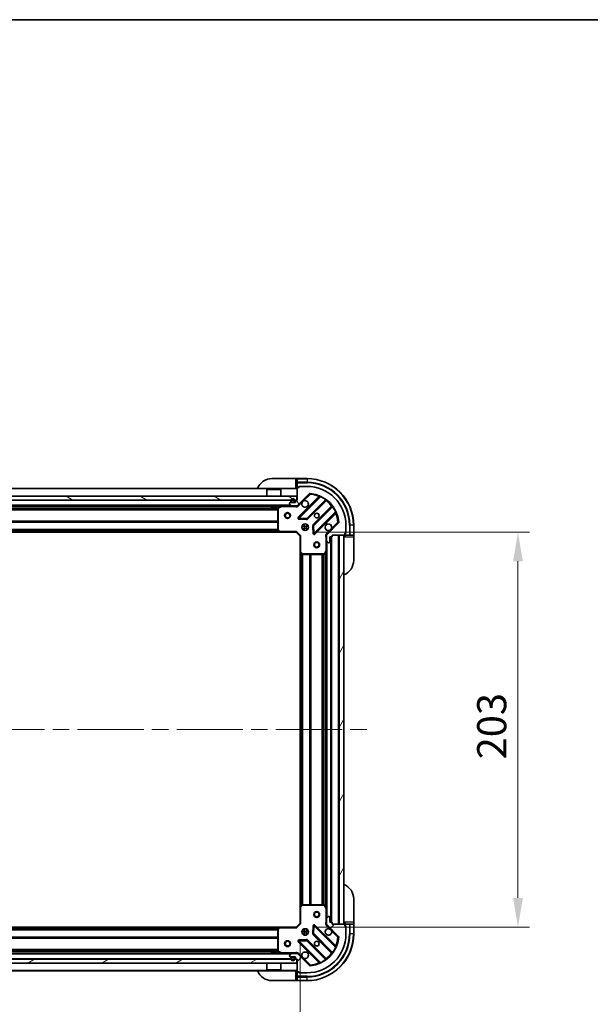
# Model space of a CAD drawing. Units: millimetres. Extents: x 0 to 10812, y 0 to 1686.
# Drawn here: x 2676 to 2969, y 1180 to 1686 of the extents above; entities that cross this region are included whole.
import ezdxf

# ---------------------------------------------------------------- set-up
doc = ezdxf.new("R2010")
doc.units = ezdxf.units.MM
doc.header["$LTSCALE"] = 6
doc.linetypes.add('CHAIN', pattern=[0.3543, 0.2362, -0.0295, 0.0591, -0.0295])
doc.layers.get('Defpoints').update_dxf_attribs({"lineweight": 25})
for name, color, linetype, lineweight in [('Border (ISO)', 7, 'Continuous', 35), ('Dimension (ISO)', 7, 'Continuous', 18), ('Visible (ISO)', 7, 'Continuous', 35), ('Visible Narrow (ISO)', 7, 'Continuous', 25)]:
    doc.layers.add(name, color=color, linetype=linetype, lineweight=lineweight)
doc.layers.add('Centerline (ISO)', color=7, linetype='Continuous', lineweight=18, true_color=0x80ffff)
doc.layers.add('Hatch (ISO)', color=1, linetype='Continuous', lineweight=18, true_color=0xff0000)
doc.styles.add('Note Text (TK)', font='MS PGothic.ttf')
doc.dimstyles.new('Default - Method 1b (TK)', dxfattribs={"dimscale": 6, "dimtxt": 2.5, "dimasz": 2.5, "dimexe": 1, "dimexo": 1.5, "dimgap": 1, "dimtad": 1, "dimrnd": 1e-08, "dimdsep": 46, "dimtxsty": 'Note Text (TK)', "dimcen": 0.09, "dimdle": 5, "dimclrd": 100, "dimclre": 100, "dimclrt": 7, "dimadec": 1, "dimazin": 1, "dimtfac": 1, "dimtmove": 0, "dimatfit": 3, "dimfxl": 1, "dimtolj": 1, "dimlwd": -1, "dimlwe": -1, "dimarcsym": 0})

# ---------------------------------------------------------------- blocks, each defined once
blk = doc.blocks.new('図面枠 tk図枠')
at = {"layer": 'Border (ISO)'}
blk.add_line((14.5, 289), (405.5, 289), dxfattribs=at)
blk = doc.blocks.new('*D31')
at = {"layer": 'Defpoints', "color": 0, "transparency": 16777216}
for p in [(2437.1, 1221.65), (2820.1, 1221.65), (2820.1, 1107.65)]:
    blk.add_point(p, dxfattribs=at)
at = {"layer": 'Dimension (ISO)', "color": 100, "transparency": 16777216}
for p, q in [((2437.1, 1212.65), (2437.1, 1101.65)), ((2820.1, 1212.65), (2820.1, 1101.65)), ((2452.1, 1107.65), (2805.1, 1107.65))]:
    blk.add_line(p, q, dxfattribs=at)
for points in [[(2452.1, 1110.15), (2452.1, 1105.15), (2437.1, 1107.65)], [(2805.1, 1110.15), (2805.1, 1105.15), (2820.1, 1107.65)]]:
    blk.add_solid(points, dxfattribs=at)
at = {"layer": 'Dimension (ISO)', "color": 7, "transparency": 16777216, "insert": (2613.34, 1121.15), "char_height": 15, "attachment_point": 4, "style": 'Note Text (TK)'}
blk.add_mtext('\\A1;383', dxfattribs=at)
blk = doc.blocks.new('*D32')
at = {"layer": 'Defpoints', "color": 0, "transparency": 16777216}
for p in [(2818.1, 1422.65), (2818.1, 1219.65), (2932.1, 1219.65)]:
    blk.add_point(p, dxfattribs=at)
at = {"layer": 'Dimension (ISO)', "color": 100, "transparency": 16777216}
for p, q in [((2827.1, 1422.65), (2938.1, 1422.65)), ((2932.1, 1407.65), (2932.1, 1234.65)), ((2827.1, 1219.65), (2938.1, 1219.65))]:
    blk.add_line(p, q, dxfattribs=at)
for points in [[(2929.6, 1407.65), (2934.6, 1407.65), (2932.1, 1422.65)], [(2929.6, 1234.65), (2934.6, 1234.65), (2932.1, 1219.65)]]:
    blk.add_solid(points, dxfattribs=at)
at = {"layer": 'Dimension (ISO)', "color": 7, "transparency": 16777216, "insert": (2918.6, 1305.89), "char_height": 15, "attachment_point": 4, "rotation": 90, "style": 'Note Text (TK)'}
blk.add_mtext('\\A1;203', dxfattribs=at)

msp = doc.modelspace()

# ---------------------------------------------------------------- hatches: boundary and pattern name
at = {"layer": 'Hatch (ISO)'}
h = msp.add_hatch(dxfattribs=at)
h.set_pattern_fill('ANSI31', color=256, scale=152.4, angle=75.000175, style=0)
h.set_pattern_definition([(120.0002, (2269, -48), (-16.49775, -9.52505), [])])
edge = h.paths.add_edge_path()
edge.add_line((2818.5974, 1439.1476), (2817.8974, 1439.1476))
edge.add_ellipse((2817.8974, 1438.8476), major_axis=(-0.3, 0), ratio=1, start_angle=270, end_angle=360)
edge.add_line((2817.5974, 1438.8476), (2817.5974, 1437.8476))
edge.add_line((2817.5974, 1437.8476), (2814.8974, 1437.8476))
edge.add_ellipse((2814.8974, 1437.5476), major_axis=(-0.3, 0), ratio=1, start_angle=270, end_angle=360)
edge.add_line((2814.5974, 1437.5476), (2814.5974, 1437.3547))
edge.add_ellipse((2815.0974, 1437.3547), major_axis=(0, -0.5), ratio=1, start_angle=270, end_angle=315)
edge.add_line((2814.7438, 1437.0012), (2815.4509, 1436.294))
edge.add_ellipse((2815.8045, 1436.6476), major_axis=(0.3536, -0.3536), ratio=1, start_angle=270, end_angle=315)
edge.add_line((2815.8045, 1436.1476), (2818.1832, 1436.1476))
edge.add_ellipse((2818.1832, 1437.1476), major_axis=(1, 0), ratio=1, start_angle=270, end_angle=315)
edge.add_line((2818.8903, 1436.4405), (2824.8683, 1442.4185))
edge.add_ellipse((2825.2218, 1442.0649), major_axis=(0.3536, 0.3536), ratio=1, start_angle=39.172893, end_angle=90, ccw=False)
edge.add_ellipse((2823.5974, 1426.1476), major_axis=(16.4147, -1.6752), ratio=1, start_angle=11.654213, end_angle=90, ccw=False)
edge.add_ellipse((2839.5147, 1427.772), major_axis=(0.0508, -0.4974), ratio=1, start_angle=39.172893, end_angle=90, ccw=False)
edge.add_line((2839.8683, 1427.4185), (2833.8903, 1421.4405))
edge.add_ellipse((2834.5974, 1420.7334), major_axis=(-0.7071, -0.7071), ratio=1, start_angle=270, end_angle=315)
edge.add_line((2833.5974, 1420.7334), (2833.5974, 1418.3547))
edge.add_ellipse((2834.0974, 1418.3547), major_axis=(0, -0.5), ratio=1, start_angle=270, end_angle=315)
edge.add_line((2833.7438, 1418.0012), (2834.4509, 1417.294))
edge.add_ellipse((2834.8045, 1417.6476), major_axis=(0.3536, -0.3536), ratio=1, start_angle=270, end_angle=315)
edge.add_line((2834.8045, 1417.1476), (2834.9974, 1417.1476))
edge.add_ellipse((2834.9974, 1417.4476), major_axis=(0.3, 0), ratio=1, start_angle=270, end_angle=360)
edge.add_line((2835.2974, 1417.4476), (2835.2974, 1420.1476))
edge.add_line((2835.2974, 1420.1476), (2836.2974, 1420.1476))
edge.add_ellipse((2836.2974, 1420.4476), major_axis=(0.3, 0), ratio=1, start_angle=270, end_angle=360)
edge.add_line((2836.5974, 1420.4476), (2836.5974, 1421.1476))
edge.add_line((2836.5974, 1421.1476), (2842.7974, 1421.1476))
edge.add_ellipse((2842.7974, 1421.4476), major_axis=(0.3, 0), ratio=1, start_angle=270, end_angle=360)
edge.add_line((2843.0974, 1421.4476), (2843.0974, 1422.1476))
edge.add_line((2843.0974, 1422.1476), (2843.2974, 1422.1476))
edge.add_ellipse((2843.2974, 1422.4476), major_axis=(0.3, 0), ratio=1, start_angle=270, end_angle=360)
edge.add_line((2843.5974, 1422.4476), (2843.5974, 1426.1476))
edge.add_ellipse((2823.5974, 1426.1476), major_axis=(0, 20), ratio=1, start_angle=270, end_angle=360)
edge.add_line((2823.5974, 1446.1476), (2819.8974, 1446.1476))
edge.add_ellipse((2819.8974, 1445.8476), major_axis=(-0.3, 0), ratio=1, start_angle=270, end_angle=360)
edge.add_line((2819.5974, 1445.8476), (2819.5974, 1445.6476))
edge.add_line((2819.5974, 1445.6476), (2818.8974, 1445.6476))
edge.add_ellipse((2818.8974, 1445.3476), major_axis=(-0.3, 0), ratio=1, start_angle=270, end_angle=360)
edge.add_line((2818.5974, 1445.3476), (2818.5974, 1439.1476))
h = msp.add_hatch(dxfattribs=at)
h.set_pattern_fill('ANSI31', color=256, scale=152.4, angle=105.000246, style=0)
h.set_pattern_definition([(150.0002, (2269, -48), (-9.52493, -16.49782), [])])
h.paths.add_polyline_path([(2818.3474, 1439.1476), (2818.3474, 1441.1476), (2438.8474, 1441.1476), (2438.8474, 1439.1476)])
h = msp.add_hatch(dxfattribs=at)
h.set_pattern_fill('ANSI31', color=256, scale=152.4, angle=14.999978, style=0)
h.set_pattern_definition([(60, (2269, -48), (-16.49778, 9.525), [])])
h.paths.add_polyline_path([(2842.5974, 1221.1476), (2842.5974, 1421.1476), (2840.0974, 1421.1476), (2840.0974, 1221.1476)])
h = msp.add_hatch(dxfattribs=at)
h.set_pattern_fill('ANSI31', color=256, scale=152.4, style=0)
h.set_pattern_definition([(45, (2269, -48), (-13.47038, 13.47038), [])])
edge = h.paths.add_edge_path()
edge.add_line((2836.5974, 1221.1476), (2836.5974, 1221.8476))
edge.add_ellipse((2836.2974, 1221.8476), major_axis=(0, 0.3), ratio=1, start_angle=270, end_angle=360)
edge.add_line((2836.2974, 1222.1476), (2835.2974, 1222.1476))
edge.add_line((2835.2974, 1222.1476), (2835.2974, 1224.8476))
edge.add_ellipse((2834.9974, 1224.8476), major_axis=(0, 0.3), ratio=1, start_angle=270, end_angle=360)
edge.add_line((2834.9974, 1225.1476), (2834.8045, 1225.1476))
edge.add_ellipse((2834.8045, 1224.6476), major_axis=(-0.5, 0), ratio=1, start_angle=270, end_angle=315)
edge.add_line((2834.4509, 1225.0012), (2833.7438, 1224.294))
edge.add_ellipse((2834.0974, 1223.9405), major_axis=(-0.3536, -0.3536), ratio=1, start_angle=270, end_angle=315)
edge.add_line((2833.5974, 1223.9405), (2833.5974, 1221.5618))
edge.add_ellipse((2834.5974, 1221.5618), major_axis=(0, -1), ratio=1, start_angle=270, end_angle=315)
edge.add_line((2833.8903, 1220.8547), (2839.8683, 1214.8767))
edge.add_ellipse((2839.5147, 1214.5232), major_axis=(0.3536, -0.3536), ratio=1, start_angle=39.172893, end_angle=90, ccw=False)
edge.add_ellipse((2823.5974, 1216.1476), major_axis=(-1.6752, -16.4147), ratio=1, start_angle=11.654213, end_angle=90, ccw=False)
edge.add_ellipse((2825.2218, 1200.2303), major_axis=(-0.4974, -0.0508), ratio=1, start_angle=39.172893, end_angle=90, ccw=False)
edge.add_line((2824.8683, 1199.8767), (2818.8903, 1205.8547))
edge.add_ellipse((2818.1832, 1205.1476), major_axis=(-0.7071, 0.7071), ratio=1, start_angle=270, end_angle=315)
edge.add_line((2818.1832, 1206.1476), (2815.8045, 1206.1476))
edge.add_ellipse((2815.8045, 1205.6476), major_axis=(-0.5, 0), ratio=1, start_angle=270, end_angle=315)
edge.add_line((2815.4509, 1206.0012), (2814.7438, 1205.294))
edge.add_ellipse((2815.0974, 1204.9405), major_axis=(-0.3536, -0.3536), ratio=1, start_angle=270, end_angle=315)
edge.add_line((2814.5974, 1204.9405), (2814.5974, 1204.7476))
edge.add_ellipse((2814.8974, 1204.7476), major_axis=(0, -0.3), ratio=1, start_angle=270, end_angle=360)
edge.add_line((2814.8974, 1204.4476), (2817.5974, 1204.4476))
edge.add_line((2817.5974, 1204.4476), (2817.5974, 1203.4476))
edge.add_ellipse((2817.8974, 1203.4476), major_axis=(0, -0.3), ratio=1, start_angle=270, end_angle=360)
edge.add_line((2817.8974, 1203.1476), (2818.5974, 1203.1476))
edge.add_line((2818.5974, 1203.1476), (2818.5974, 1196.9476))
edge.add_ellipse((2818.8974, 1196.9476), major_axis=(0, -0.3), ratio=1, start_angle=270, end_angle=360)
edge.add_line((2818.8974, 1196.6476), (2819.5974, 1196.6476))
edge.add_line((2819.5974, 1196.6476), (2819.5974, 1196.4476))
edge.add_ellipse((2819.8974, 1196.4476), major_axis=(0, -0.3), ratio=1, start_angle=270, end_angle=360)
edge.add_line((2819.8974, 1196.1476), (2823.5974, 1196.1476))
edge.add_ellipse((2823.5974, 1216.1476), major_axis=(20, 0), ratio=1, start_angle=270, end_angle=360)
edge.add_line((2843.5974, 1216.1476), (2843.5974, 1219.8476))
edge.add_ellipse((2843.2974, 1219.8476), major_axis=(0, 0.3), ratio=1, start_angle=270, end_angle=360)
edge.add_line((2843.2974, 1220.1476), (2843.0974, 1220.1476))
edge.add_line((2843.0974, 1220.1476), (2843.0974, 1220.8476))
edge.add_ellipse((2842.7974, 1220.8476), major_axis=(0, 0.3), ratio=1, start_angle=270, end_angle=360)
edge.add_line((2842.7974, 1221.1476), (2836.5974, 1221.1476))
h = msp.add_hatch(dxfattribs=at)
h.set_pattern_fill('ANSI31', color=256, scale=152.4, angle=-14.999978, style=0)
h.set_pattern_definition([(30, (2269, -48), (-9.525, 16.49778), [])])
h.paths.add_polyline_path([(2818.3474, 1201.1476), (2818.3474, 1203.1476), (2438.8474, 1203.1476), (2438.8474, 1201.1476)])

# ---------------------------------------------------------------- linework, layer by layer
at = {"layer": 'Centerline (ISO)', "linetype": 'CHAIN', "ltscale": 23.990969}
msp.add_line((2399.5974, 1321.1476), (2857.5974, 1321.1476), dxfattribs=at)
at = {"layer": 'Visible (ISO)'}
for p, q in [((2805.5974, 1450.1476), (2817.5974, 1450.1476)), ((2818.5974, 1450.1476), (2817.5974, 1450.1476)), ((2823.5974, 1450.1476), (2818.5974, 1450.1476)), ((2818.5974, 1450.0012), (2818.5974, 1450.1476)), ((2818.5974, 1450.0012), (2818.5974, 1448.294)), ((2818.5974, 1447.9405), (2818.5974, 1448.294)), ((2818.5974, 1447.9405), (2818.5974, 1445.6476)), ((2818.5974, 1445.1476), (2438.5974, 1445.1476)), ((2803.0974, 1444.6476), (2802.9974, 1444.5476)), ((2810.1974, 1444.5476), (2802.9974, 1444.5476)), ((2802.9974, 1441.1476), (2802.9974, 1444.5476)), ((2803.0974, 1444.6476), (2810.0974, 1444.6476)), ((2810.0974, 1444.6476), (2810.1974, 1444.5476)), ((2810.1974, 1441.1476), (2810.1974, 1444.5476)), ((2817.5974, 1445.6476), (2818.5974, 1445.6476)), ((2818.5974, 1445.6476), (2818.8974, 1445.6476)), ((2818.5974, 1445.3476), (2818.5974, 1439.1476)), ((2818.8903, 1436.4405), (2824.8683, 1442.4185)), ((2819.5974, 1445.6476), (2818.8974, 1445.6476)), ((2819.3974, 1445.6476), (2819.3974, 1446.1476)), ((2819.3974, 1446.1476), (2819.8974, 1446.1476)), ((2819.5974, 1445.8476), (2819.5974, 1445.6476)), ((2823.5974, 1446.1476), (2819.8974, 1446.1476)), ((2818.3474, 1441.1476), (2438.8474, 1441.1476)), ((2438.8474, 1439.1476), (2818.3474, 1439.1476)), ((2814.5974, 1437.5476), (2814.5974, 1437.3547)), ((2817.5974, 1437.8476), (2814.8974, 1437.8476)), ((2815.2474, 1438.8476), (2815.2474, 1438.3476)), ((2815.4474, 1438.8476), (2815.4474, 1438.3476)), ((2815.4474, 1438.3476), (2815.4474, 1438.8476)), ((2815.7474, 1438.0476), (2816.7474, 1438.0476)), ((2816.7474, 1438.0476), (2815.7474, 1438.0476)), ((2815.7474, 1437.8476), (2816.7474, 1437.8476)), ((2817.0474, 1438.3476), (2817.0474, 1438.8476)), ((2817.0474, 1438.8476), (2817.0474, 1438.3476)), ((2817.2474, 1438.3476), (2817.2474, 1438.8476)), ((2817.5974, 1438.8476), (2817.5974, 1437.8476)), ((2818.5974, 1439.1476), (2817.8974, 1439.1476)), ((2818.3474, 1439.1476), (2818.3474, 1441.1476)), ((2830.1099, 1440.8601), (2819.2866, 1430.0368)), ((2823.6405, 1429.4409), (2833.3399, 1439.1404)), ((2815.8045, 1436.1476), (2441.3903, 1436.1476)), ((2805.3474, 1436.1476), (2805.3474, 1435.5476)), ((2805.3474, 1435.5476), (2807.8474, 1435.5476)), ((2807.8474, 1436.1476), (2807.8474, 1435.5476)), ((2808.5974, 1434.9622), (2808.5974, 1423.7658)), ((2810.534, 1436.1159), (2808.7632, 1435.2305)), ((2814.7438, 1437.0012), (2815.4509, 1436.294)), ((2815.8045, 1436.1476), (2818.1832, 1436.1476)), ((2818.5974, 1436.1476), (2818.1832, 1436.1476)), ((2818.5974, 1436.1476), (2818.5974, 1436.2374)), ((2818.5974, 1436.1471), (2818.5974, 1435.7973)), ((2836.5902, 1435.8901), (2826.8907, 1426.1907)), ((2827.4866, 1421.8368), (2838.3099, 1432.6601)), ((2819.4856, 1429.5249), (2823.4153, 1429.3534)), ((2839.8683, 1427.4185), (2833.8903, 1421.4405)), ((2809.6608, 1422.6476), (2447.534, 1422.6476)), ((2808.678, 1423.5612), (2809.4414, 1422.7429)), ((2809.6608, 1422.6476), (2818.0974, 1422.6476)), ((2818.0974, 1422.6476), (2818.2217, 1422.9476)), ((2818.0974, 1422.6476), (2820.0974, 1420.6476)), ((2821.2226, 1426.1476), (2821.5974, 1426.1476)), ((2821.2226, 1424.1476), (2821.5974, 1424.1476)), ((2821.5974, 1426.5224), (2821.5974, 1426.1476)), ((2821.5974, 1424.1476), (2821.5974, 1423.7728)), ((2823.5974, 1426.5224), (2823.5974, 1426.1476)), ((2823.5974, 1426.1476), (2823.9722, 1426.1476)), ((2823.5974, 1424.1476), (2823.9722, 1424.1476)), ((2823.5974, 1424.1476), (2823.5974, 1423.7728)), ((2826.8031, 1425.9655), (2826.9747, 1422.0358)), ((2843.0974, 1421.4476), (2843.0974, 1422.1476)), ((2843.0974, 1422.1476), (2843.2974, 1422.1476)), ((2843.5974, 1421.9476), (2843.0974, 1421.9476)), ((2843.5974, 1422.4476), (2843.5974, 1426.1476)), ((2843.5974, 1422.4476), (2843.5974, 1421.9476)), ((2847.5974, 1421.1476), (2847.5974, 1426.1476)), ((2820.3974, 1420.7719), (2820.0974, 1420.6476)), ((2820.0974, 1420.6476), (2820.0974, 1412.211)), ((2833.6872, 1421.1476), (2833.2471, 1421.1476)), ((2833.5974, 1420.7334), (2833.5974, 1421.1476)), ((2833.5974, 1420.7334), (2833.5974, 1418.3547)), ((2833.5974, 1413.2184), (2833.5974, 1418.3547)), ((2833.7438, 1418.0012), (2834.4509, 1417.294)), ((2834.8045, 1417.1476), (2834.9974, 1417.1476)), ((2835.2974, 1417.4476), (2835.2974, 1420.1476)), ((2835.2974, 1420.1476), (2836.2974, 1420.1476)), ((2836.0974, 1222.1476), (2836.0974, 1420.1476)), ((2836.5974, 1420.4476), (2836.5974, 1421.1476)), ((2836.5974, 1421.1476), (2842.7974, 1421.1476)), ((2842.5974, 1421.1476), (2840.0974, 1421.1476)), ((2840.0974, 1421.1476), (2840.0974, 1221.1476)), ((2842.5974, 1221.1476), (2842.5974, 1421.1476)), ((2843.0974, 1421.4476), (2843.0974, 1421.1476)), ((2843.0974, 1421.1476), (2845.3903, 1421.1476)), ((2843.0974, 1421.1476), (2843.0974, 1420.1476)), ((2845.7438, 1421.1476), (2845.3903, 1421.1476)), ((2845.7438, 1421.1476), (2847.4509, 1421.1476)), ((2847.5974, 1421.1476), (2847.4509, 1421.1476)), ((2847.5974, 1420.1476), (2847.5974, 1421.1476)), ((2847.5974, 1420.1476), (2847.5974, 1408.1476)), ((2820.0974, 1230.0842), (2820.0974, 1412.211)), ((2820.1927, 1411.9916), (2821.011, 1411.2282)), ((2832.6803, 1411.3134), (2833.5657, 1413.0843)), ((2833.5974, 1229.0768), (2833.5974, 1413.2184)), ((2821.2156, 1411.1476), (2832.412, 1411.1476)), ((2820.0974, 1230.0842), (2820.0974, 1221.6476)), ((2821.011, 1231.067), (2820.1927, 1230.3036)), ((2832.412, 1231.1476), (2821.2156, 1231.1476)), ((2833.5657, 1229.2109), (2832.6803, 1230.9818)), ((2847.5974, 1234.1476), (2847.5974, 1222.1476)), ((2833.5974, 1223.9405), (2833.5974, 1229.0768)), ((2834.4509, 1225.0012), (2833.7438, 1224.294)), ((2834.9974, 1225.1476), (2834.8045, 1225.1476)), ((2835.2974, 1222.1476), (2835.2974, 1224.8476)), ((2447.534, 1219.6476), (2809.6608, 1219.6476)), ((2809.4414, 1219.5523), (2808.678, 1218.734)), ((2818.0974, 1219.6476), (2809.6608, 1219.6476)), ((2820.0974, 1221.6476), (2818.0974, 1219.6476)), ((2818.2217, 1219.3476), (2818.0974, 1219.6476)), ((2820.0974, 1221.6476), (2820.3974, 1221.5233)), ((2826.9747, 1220.2594), (2826.8031, 1216.3297)), ((2838.3099, 1209.6351), (2827.4866, 1220.4584)), ((2833.6872, 1221.1476), (2833.2471, 1221.1476)), ((2833.5974, 1223.9405), (2833.5974, 1221.5618)), ((2833.5974, 1221.1476), (2833.5974, 1221.5618)), ((2833.8903, 1220.8547), (2839.8683, 1214.8767)), ((2836.2974, 1222.1476), (2835.2974, 1222.1476)), ((2836.5974, 1221.1476), (2836.5974, 1221.8476)), ((2842.7974, 1221.1476), (2836.5974, 1221.1476)), ((2840.0974, 1221.1476), (2842.5974, 1221.1476)), ((2843.0974, 1222.1476), (2843.0974, 1221.1476)), ((2845.3903, 1221.1476), (2843.0974, 1221.1476)), ((2843.0974, 1221.1476), (2843.0974, 1220.8476)), ((2843.0974, 1220.1476), (2843.0974, 1220.8476)), ((2843.0974, 1220.3476), (2843.5974, 1220.3476)), ((2843.2974, 1220.1476), (2843.0974, 1220.1476)), ((2843.5974, 1220.3476), (2843.5974, 1219.8476)), ((2843.5974, 1216.1476), (2843.5974, 1219.8476)), ((2845.3903, 1221.1476), (2845.7438, 1221.1476)), ((2847.4509, 1221.1476), (2845.7438, 1221.1476)), ((2847.4509, 1221.1476), (2847.5974, 1221.1476)), ((2847.5974, 1221.1476), (2847.5974, 1222.1476)), ((2847.5974, 1216.1476), (2847.5974, 1221.1476)), ((2808.5974, 1218.5294), (2808.5974, 1207.333)), ((2821.2226, 1218.1476), (2821.5974, 1218.1476)), ((2821.2226, 1216.1476), (2821.5974, 1216.1476)), ((2821.5974, 1218.5224), (2821.5974, 1218.1476)), ((2821.5974, 1216.1476), (2821.5974, 1215.7728)), ((2823.5974, 1218.5224), (2823.5974, 1218.1476)), ((2823.5974, 1218.1476), (2823.9722, 1218.1476)), ((2823.5974, 1216.1476), (2823.9722, 1216.1476)), ((2823.5974, 1216.1476), (2823.5974, 1215.7728)), ((2826.8907, 1216.1045), (2836.5902, 1206.4051)), ((2819.2866, 1212.2584), (2830.1099, 1201.4351)), ((2823.4153, 1212.9418), (2819.4856, 1212.7703)), ((2833.3399, 1203.1548), (2823.6405, 1212.8543)), ((2441.3903, 1206.1476), (2815.8045, 1206.1476)), ((2807.8474, 1206.7476), (2805.3474, 1206.7476)), ((2805.3474, 1206.1476), (2805.3474, 1206.7476)), ((2807.8474, 1206.1476), (2807.8474, 1206.7476)), ((2808.7632, 1207.0647), (2810.534, 1206.1793)), ((2814.5974, 1204.9405), (2814.5974, 1204.7476)), ((2815.4509, 1206.0012), (2814.7438, 1205.294)), ((2814.8974, 1204.4476), (2817.5974, 1204.4476)), ((2816.7474, 1204.4476), (2815.7474, 1204.4476)), ((2818.1832, 1206.1476), (2815.8045, 1206.1476)), ((2817.5974, 1204.4476), (2817.5974, 1203.4476)), ((2818.1832, 1206.1476), (2818.5974, 1206.1476)), ((2818.5974, 1206.1481), (2818.5974, 1206.4979)), ((2818.5974, 1206.0578), (2818.5974, 1206.1476)), ((2824.8683, 1199.8767), (2818.8903, 1205.8547)), ((2818.3474, 1203.1476), (2438.8474, 1203.1476)), ((2438.8474, 1201.1476), (2818.3474, 1201.1476)), ((2802.9974, 1201.1476), (2802.9974, 1197.7476)), ((2810.1974, 1201.1476), (2810.1974, 1197.7476)), ((2815.2474, 1203.9476), (2815.2474, 1203.4476)), ((2815.4474, 1203.9476), (2815.4474, 1203.4476)), ((2815.4474, 1203.4476), (2815.4474, 1203.9476)), ((2816.7474, 1204.2476), (2815.7474, 1204.2476)), ((2815.7474, 1204.2476), (2816.7474, 1204.2476)), ((2817.0474, 1203.4476), (2817.0474, 1203.9476)), ((2817.0474, 1203.9476), (2817.0474, 1203.4476)), ((2817.2474, 1203.4476), (2817.2474, 1203.9476)), ((2817.8974, 1203.1476), (2818.5974, 1203.1476)), ((2818.3474, 1201.1476), (2818.3474, 1203.1476)), ((2818.5974, 1203.1476), (2818.5974, 1196.9476)), ((2438.5974, 1197.1476), (2818.5974, 1197.1476)), ((2802.9974, 1197.7476), (2810.1974, 1197.7476)), ((2803.0974, 1197.6476), (2802.9974, 1197.7476)), ((2810.0974, 1197.6476), (2803.0974, 1197.6476)), ((2810.0974, 1197.6476), (2810.1974, 1197.7476)), ((2818.5974, 1196.6476), (2817.5974, 1196.6476)), ((2818.5974, 1196.6476), (2818.5974, 1194.3547)), ((2818.8974, 1196.6476), (2818.5974, 1196.6476)), ((2818.5974, 1194.0012), (2818.5974, 1194.3547)), ((2818.8974, 1196.6476), (2819.5974, 1196.6476)), ((2819.3974, 1196.1476), (2819.3974, 1196.6476)), ((2819.8974, 1196.1476), (2819.3974, 1196.1476)), ((2819.5974, 1196.6476), (2819.5974, 1196.4476)), ((2819.8974, 1196.1476), (2823.5974, 1196.1476)), ((2817.5974, 1192.1476), (2805.5974, 1192.1476)), ((2817.5974, 1192.1476), (2818.5974, 1192.1476)), ((2818.5974, 1194.0012), (2818.5974, 1192.294)), ((2818.5974, 1192.1476), (2818.5974, 1192.294)), ((2818.5974, 1192.1476), (2823.5974, 1192.1476))]:
    msp.add_line(p, q, dxfattribs=at)
for centre, radius in [((2813.5974, 1431.1476), 1.5), ((2813.5974, 1431.1476), 1.1933), ((2828.5974, 1431.1476), 1.2295), ((2828.5974, 1431.1476), 1.1933), ((2822.5974, 1425.1476), 1.7), ((2828.5974, 1416.1476), 1.5), ((2828.5974, 1416.1476), 1.1933), ((2828.5974, 1226.1476), 1.5), ((2828.5974, 1226.1476), 1.1933), ((2822.5974, 1217.1476), 1.7), ((2813.5974, 1211.1476), 1.5), ((2813.5974, 1211.1476), 1.1933), ((2828.5974, 1211.1476), 1.2295), ((2828.5974, 1211.1476), 1.1933)]:
    msp.add_circle(centre, radius, dxfattribs=at)
for centre, radius, start, end in [((2805.5974, 1442.1476), 8, 90, 157.975687), ((2823.5974, 1426.1476), 24, 0, 90), ((2818.0974, 1445.6476), 0.5, 270, 0), ((2818.8974, 1445.3476), 0.3, 90, 180), ((2819.8974, 1445.8476), 0.3, 90, 180), ((2823.5974, 1426.1476), 20, 0, 90), ((2825.2218, 1442.0649), 0.5, 84.172893, 135), ((2823.5974, 1426.1476), 16.5, 5.827107, 84.172893), ((2814.8974, 1437.5476), 0.3, 90, 180), ((2815.0974, 1437.3547), 0.5, 180, 225), ((2816.2474, 1438.8476), 1, 0, 180), ((2815.7474, 1438.3476), 0.5, 180, 270), ((2816.2474, 1438.8476), 0.8, 0, 180), ((2816.2474, 1438.8476), 0.8, 0, 180), ((2815.7474, 1438.3476), 0.3, 180, 270), ((2815.7474, 1438.3476), 0.3, 180, 270), ((2816.7474, 1438.3476), 0.3, 270, 0), ((2816.7474, 1438.3476), 0.3, 270, 0), ((2816.7474, 1438.3476), 0.5, 270, 0), ((2817.8974, 1438.8476), 0.3, 90, 180), ((2822.5974, 1437.1476), 1.7, 152.499829, 117.500171), ((2829.8978, 1441.0722), 0.3, 315, 67.113142), ((2833.552, 1438.9282), 0.3, 52.0855, 135), ((2808.8974, 1434.9622), 0.3, 116.565051, 180), ((2810.6682, 1435.8476), 0.3, 90, 116.565051), ((2815.8045, 1436.6476), 0.5, 225, 270), ((2818.1832, 1437.1476), 1, 270, 315), ((2836.378, 1436.1023), 0.3, 315, 37.9145), ((2838.522, 1432.448), 0.3, 22.886858, 135), ((2819.4987, 1429.8246), 0.3, 135, 267.5), ((2823.4283, 1429.6531), 0.3, 267.5, 315), ((2839.5147, 1427.772), 0.5, 315, 5.827107), ((2808.8974, 1423.7658), 0.3, 180, 223.014857), ((2809.6608, 1422.9476), 0.3, 223.014857, 270), ((2827.1029, 1425.9786), 0.3, 135, 182.5), ((2827.2744, 1422.0489), 0.3, 182.5, 315), ((2834.5974, 1425.1476), 1.7, 332.499829, 297.500171), ((2843.2974, 1422.4476), 0.3, 270, 0), ((2834.5974, 1420.7334), 1, 135, 180), ((2834.0974, 1418.3547), 0.5, 180, 225), ((2834.8045, 1417.6476), 0.5, 225, 270), ((2834.9974, 1417.4476), 0.3, 270, 0), ((2836.2974, 1420.4476), 0.3, 270, 0), ((2843.0974, 1420.6476), 0.5, 90, 180), ((2842.7974, 1421.4476), 0.3, 270, 0), ((2820.3974, 1412.211), 0.3, 180, 226.985143), ((2833.2974, 1413.2184), 0.3, 333.434949, 0), ((2821.2156, 1411.4476), 0.3, 226.985143, 270), ((2832.412, 1411.4476), 0.3, 270, 333.434949), ((2839.5974, 1408.1476), 8, 292.024313, 0), ((2839.5974, 1234.1476), 8, 0, 67.975687), ((2820.3974, 1230.0842), 0.3, 133.014857, 180), ((2821.2156, 1230.8476), 0.3, 90, 133.014857), ((2832.412, 1230.8476), 0.3, 26.565051, 90), ((2833.2974, 1229.0768), 0.3, 0, 26.565051), ((2834.8045, 1224.6476), 0.5, 90, 135), ((2834.9974, 1224.8476), 0.3, 0, 90), ((2809.6608, 1219.3476), 0.3, 90, 136.985143), ((2827.2744, 1220.2463), 0.3, 45, 177.5), ((2834.0974, 1223.9405), 0.5, 135, 180), ((2834.5974, 1221.5618), 1, 180, 225), ((2836.2974, 1221.8476), 0.3, 0, 90), ((2843.0974, 1221.6476), 0.5, 180, 270), ((2842.7974, 1220.8476), 0.3, 0, 90), ((2843.2974, 1219.8476), 0.3, 0, 90), ((2808.8974, 1218.5294), 0.3, 136.985143, 180), ((2823.5974, 1216.1476), 20, 270, 0), ((2823.5974, 1216.1476), 24, 270, 0), ((2823.5974, 1216.1476), 16.5, 275.827107, 354.172893), ((2827.1029, 1216.3166), 0.3, 177.5, 225), ((2834.5974, 1217.1476), 1.7, 62.499829, 27.500171), ((2839.5147, 1214.5232), 0.5, 354.172893, 45), ((2819.4987, 1212.4706), 0.3, 92.5, 225), ((2823.4283, 1212.6421), 0.3, 45, 92.5), ((2838.522, 1209.8472), 0.3, 225, 337.113142), ((2808.8974, 1207.333), 0.3, 180, 243.434949), ((2810.6682, 1206.4476), 0.3, 243.434949, 270), ((2815.0974, 1204.9405), 0.5, 135, 180), ((2814.8974, 1204.7476), 0.3, 180, 270), ((2815.7474, 1203.9476), 0.5, 90, 180), ((2815.8045, 1205.6476), 0.5, 90, 135), ((2816.7474, 1203.9476), 0.5, 0, 90), ((2818.1832, 1205.1476), 1, 45, 90), ((2822.5974, 1205.1476), 1.7, 242.499829, 207.500171), ((2836.378, 1206.1929), 0.3, 322.0855, 45), ((2816.2474, 1203.4476), 1, 180, 0), ((2815.7474, 1203.9476), 0.3, 90, 180), ((2815.7474, 1203.9476), 0.3, 90, 180), ((2816.2474, 1203.4476), 0.8, 180, 0), ((2816.2474, 1203.4476), 0.8, 180, 0), ((2816.7474, 1203.9476), 0.3, 0, 90), ((2816.7474, 1203.9476), 0.3, 0, 90), ((2817.8974, 1203.4476), 0.3, 180, 270), ((2825.2218, 1200.2303), 0.5, 225, 275.827107), ((2829.8978, 1201.2229), 0.3, 292.886858, 45), ((2833.552, 1203.367), 0.3, 225, 307.9145), ((2805.5974, 1200.1476), 8, 202.024313, 270), ((2818.0974, 1196.6476), 0.5, 0, 90), ((2818.8974, 1196.9476), 0.3, 180, 270), ((2819.8974, 1196.4476), 0.3, 180, 270)]:
    msp.add_arc(centre, radius, start, end, dxfattribs=at)
for points in [[(2821.0895, 1437.9326), (2821.1705, 1438.0871), (2821.2765, 1438.2308), (2821.5142, 1438.4685), (2821.6579, 1438.5745), (2821.8124, 1438.6555)], [(2836.1053, 1424.3626), (2836.0243, 1424.2081), (2835.9183, 1424.0644), (2835.6806, 1423.8267), (2835.5369, 1423.7207), (2835.3824, 1423.6397)], [(2835.3824, 1218.6555), (2835.5369, 1218.5745), (2835.6806, 1218.4685), (2835.9183, 1218.2308), (2836.0243, 1218.0871), (2836.1053, 1217.9326)], [(2821.8124, 1203.6397), (2821.6579, 1203.7207), (2821.5142, 1203.8267), (2821.2765, 1204.0644), (2821.1705, 1204.2081), (2821.0895, 1204.3626)]]:
    msp.add_open_spline(points, degree=3, knots=[0.278912594, 0.278912594, 0.278912594, 0.278912594, 0.329334696, 0.329334696, 0.379756799, 0.379756799, 0.379756799, 0.379756799], dxfattribs=at)
at = {"layer": 'Visible Narrow (ISO)'}
for p, q in [((2817.5974, 1450.1476), (2817.5974, 1445.6476)), ((2818.5974, 1450.0012), (2823.5974, 1450.0012)), ((2823.5974, 1448.294), (2818.5974, 1448.294)), ((2818.5974, 1447.9405), (2823.5974, 1447.9405)), ((2823.5974, 1450.0012), (2823.5974, 1450.1476)), ((2823.5974, 1450.0012), (2823.5974, 1448.294)), ((2823.5974, 1448.294), (2823.5974, 1447.9405)), ((2818.5974, 1444.8476), (2438.5974, 1444.8476)), ((2819.3974, 1446.0012), (2819.6397, 1446.0012)), ((2824.8683, 1442.4185), (2825.2218, 1442.0649)), ((2825.2218, 1442.0649), (2825.2726, 1442.5623)), ((2815.2474, 1438.8476), (2441.9474, 1438.8476)), ((2817.5974, 1438.8476), (2817.2474, 1438.8476)), ((2829.745, 1440.9194), (2819.0744, 1430.2489)), ((2819.2438, 1436.0869), (2821.0895, 1437.9326)), ((2819.4987, 1429.8246), (2830.4847, 1440.8106)), ((2821.8124, 1438.6555), (2825.2218, 1442.0649)), ((2833.067, 1439.2917), (2823.4283, 1429.6531)), ((2823.8526, 1429.2288), (2833.4095, 1438.7857)), ((2829.9571, 1440.7073), (2829.745, 1440.9194)), ((2830.6122, 1441.0822), (2830.4847, 1440.8106)), ((2833.067, 1439.2917), (2833.2423, 1439.5351)), ((2833.1974, 1438.9979), (2833.4095, 1438.7857)), ((2815.2974, 1436.4476), (2441.8974, 1436.4476)), ((2808.6034, 1435.0219), (2448.5914, 1435.0219)), ((2808.5974, 1434.8097), (2448.5974, 1434.8097)), ((2808.5974, 1434.1855), (2448.5974, 1434.1855)), ((2808.5974, 1433.9733), (2448.5974, 1433.9733)), ((2805.3474, 1435.8476), (2629.8474, 1435.8476)), ((2809.9974, 1435.8476), (2807.8474, 1435.8476)), ((2808.8974, 1434.9622), (2808.5974, 1434.9622)), ((2808.7632, 1435.2305), (2808.8974, 1434.9622)), ((2808.8974, 1434.9622), (2810.6682, 1435.8476)), ((2808.8974, 1423.7658), (2808.8974, 1434.9622)), ((2810.6682, 1435.8476), (2810.534, 1436.1159)), ((2810.6682, 1436.1476), (2810.6682, 1435.8476)), ((2810.6682, 1435.8476), (2817.4348, 1435.8476)), ((2817.4348, 1436.1476), (2817.4348, 1435.8476)), ((2819.2438, 1436.0869), (2818.8903, 1436.4405)), ((2836.2355, 1435.9597), (2826.6786, 1426.4028)), ((2827.1029, 1425.9786), (2836.7415, 1435.6172)), ((2838.2604, 1433.0349), (2827.2744, 1422.0489)), ((2827.6987, 1421.6246), (2838.3692, 1432.2952)), ((2836.4476, 1435.7476), (2836.2355, 1435.9597)), ((2836.9849, 1435.7925), (2836.7415, 1435.6172)), ((2838.1571, 1432.5073), (2838.3692, 1432.2952)), ((2838.2604, 1433.0349), (2838.532, 1433.1625)), ((2808.5974, 1428.3219), (2448.5974, 1428.3219)), ((2808.5974, 1428.1097), (2448.5974, 1428.1097)), ((2808.5974, 1427.7855), (2448.5974, 1427.7855)), ((2808.5974, 1427.5733), (2448.5974, 1427.5733)), ((2819.0744, 1430.2489), (2819.2866, 1430.0368)), ((2819.2866, 1430.0368), (2819.4987, 1429.8246)), ((2819.4856, 1429.5249), (2819.4725, 1429.2252)), ((2819.4725, 1429.2252), (2823.4022, 1429.0536)), ((2819.4987, 1429.8246), (2819.4856, 1429.5249)), ((2823.4283, 1429.6531), (2819.4987, 1429.8246)), ((2823.4022, 1429.0536), (2823.4153, 1429.3534)), ((2823.4153, 1429.3534), (2823.4283, 1429.6531)), ((2823.4283, 1429.6531), (2823.6405, 1429.4409)), ((2823.6405, 1429.4409), (2823.8526, 1429.2288)), ((2839.5147, 1427.772), (2836.1053, 1424.3626)), ((2840.0121, 1427.8228), (2839.5147, 1427.772)), ((2839.5147, 1427.772), (2839.8683, 1427.4185)), ((2809.2505, 1422.9476), (2447.9443, 1422.9476)), ((2808.8999, 1423.3233), (2448.2949, 1423.3233)), ((2808.702, 1423.5355), (2448.4928, 1423.5355)), ((2808.5974, 1424.0719), (2448.5974, 1424.0719)), ((2808.5974, 1423.8597), (2448.5974, 1423.8597)), ((2808.5974, 1423.7658), (2808.8974, 1423.7658)), ((2808.8974, 1423.7658), (2808.678, 1423.5612)), ((2809.6608, 1422.9476), (2808.8974, 1423.7658)), ((2809.4414, 1422.7429), (2809.6608, 1422.9476)), ((2818.2217, 1422.9476), (2809.6608, 1422.9476)), ((2809.6608, 1422.9476), (2809.6608, 1422.6476)), ((2818.2217, 1422.9476), (2820.3974, 1420.7719)), ((2820.9726, 1425.6476), (2824.2222, 1425.6476)), ((2820.9726, 1424.6476), (2824.2222, 1424.6476)), ((2822.0974, 1426.7724), (2822.0974, 1423.5228)), ((2823.0974, 1426.7724), (2823.0974, 1423.5228)), ((2826.8031, 1425.9655), (2826.5034, 1425.9524)), ((2826.5034, 1425.9524), (2826.675, 1422.0227)), ((2826.675, 1422.0227), (2826.9747, 1422.0358)), ((2826.6786, 1426.4028), (2826.8907, 1426.1907)), ((2827.1029, 1425.9786), (2826.8031, 1425.9655)), ((2826.8907, 1426.1907), (2827.1029, 1425.9786)), ((2826.9747, 1422.0358), (2827.2744, 1422.0489)), ((2827.2744, 1422.0489), (2827.1029, 1425.9786)), ((2827.2744, 1422.0489), (2827.4866, 1421.8368)), ((2835.3824, 1423.6397), (2833.5367, 1421.794)), ((2843.4509, 1422.1899), (2843.4509, 1421.9476)), ((2845.7438, 1426.1476), (2845.3903, 1426.1476)), ((2845.3903, 1426.1476), (2845.3903, 1421.1476)), ((2847.4509, 1426.1476), (2845.7438, 1426.1476)), ((2845.7438, 1421.1476), (2845.7438, 1426.1476)), ((2847.4509, 1426.1476), (2847.5974, 1426.1476)), ((2847.4509, 1426.1476), (2847.4509, 1421.1476)), ((2820.3974, 1412.211), (2820.3974, 1420.7719)), ((2827.4866, 1421.8368), (2827.6987, 1421.6246)), ((2833.2974, 1419.9851), (2833.2974, 1413.2184)), ((2833.5974, 1419.9851), (2833.2974, 1419.9851)), ((2833.5367, 1421.794), (2833.8903, 1421.4405)), ((2833.8974, 1224.4476), (2833.8974, 1417.8476)), ((2835.7974, 1222.1476), (2835.7974, 1420.1476)), ((2836.3974, 1222.1304), (2836.3974, 1420.1648)), ((2839.7974, 1221.1476), (2839.7974, 1421.1476)), ((2843.0974, 1420.1476), (2847.5974, 1420.1476)), ((2820.0974, 1412.211), (2820.3974, 1412.211)), ((2820.3974, 1412.211), (2820.1927, 1411.9916)), ((2821.2156, 1411.4476), (2820.3974, 1412.211)), ((2833.2974, 1413.2184), (2832.412, 1411.4476)), ((2833.5657, 1413.0843), (2833.2974, 1413.2184)), ((2833.2974, 1413.2184), (2833.5974, 1413.2184)), ((2833.2974, 1229.7476), (2833.2974, 1412.5476)), ((2820.3974, 1230.4945), (2820.3974, 1411.8007)), ((2820.7731, 1230.8451), (2820.7731, 1411.4501)), ((2820.9853, 1231.043), (2820.9853, 1411.2522)), ((2821.011, 1411.2282), (2821.2156, 1411.4476)), ((2832.412, 1411.4476), (2821.2156, 1411.4476)), ((2821.2156, 1411.4476), (2821.2156, 1411.1476)), ((2821.3095, 1231.1476), (2821.3095, 1411.1476)), ((2821.5217, 1231.1476), (2821.5217, 1411.1476)), ((2825.0231, 1231.1476), (2825.0231, 1411.1476)), ((2825.2353, 1231.1476), (2825.2353, 1411.1476)), ((2825.5595, 1231.1476), (2825.5595, 1411.1476)), ((2825.7717, 1231.1476), (2825.7717, 1411.1476)), ((2831.4231, 1231.1476), (2831.4231, 1411.1476)), ((2831.6353, 1231.1476), (2831.6353, 1411.1476)), ((2832.2595, 1231.1476), (2832.2595, 1411.1476)), ((2832.412, 1411.4476), (2832.6803, 1411.3134)), ((2832.412, 1411.1476), (2832.412, 1411.4476)), ((2832.4717, 1231.1416), (2832.4717, 1411.1536)), ((2820.3974, 1230.0842), (2820.0974, 1230.0842)), ((2820.1927, 1230.3036), (2820.3974, 1230.0842)), ((2820.3974, 1230.0842), (2821.2156, 1230.8476)), ((2820.3974, 1221.5233), (2820.3974, 1230.0842)), ((2821.2156, 1230.8476), (2821.011, 1231.067)), ((2821.2156, 1231.1476), (2821.2156, 1230.8476)), ((2821.2156, 1230.8476), (2832.412, 1230.8476)), ((2832.412, 1230.8476), (2832.412, 1231.1476)), ((2832.6803, 1230.9818), (2832.412, 1230.8476)), ((2832.412, 1230.8476), (2833.2974, 1229.0768)), ((2833.2974, 1229.0768), (2833.5657, 1229.2109)), ((2833.2974, 1229.0768), (2833.2974, 1222.3101)), ((2833.5974, 1229.0768), (2833.2974, 1229.0768)), ((2809.6608, 1219.3476), (2809.4414, 1219.5523)), ((2809.6608, 1219.6476), (2809.6608, 1219.3476)), ((2820.3974, 1221.5233), (2818.2217, 1219.3476)), ((2826.675, 1220.2725), (2826.5034, 1216.3428)), ((2826.9747, 1220.2594), (2826.675, 1220.2725)), ((2827.2744, 1220.2463), (2826.9747, 1220.2594)), ((2827.1029, 1216.3166), (2827.2744, 1220.2463)), ((2827.4866, 1220.4584), (2827.2744, 1220.2463)), ((2827.2744, 1220.2463), (2838.2604, 1209.2603)), ((2827.6987, 1220.6706), (2827.4866, 1220.4584)), ((2838.3692, 1210), (2827.6987, 1220.6706)), ((2833.5974, 1222.3101), (2833.2974, 1222.3101)), ((2833.5367, 1220.5012), (2833.8903, 1220.8547)), ((2833.5367, 1220.5012), (2835.3824, 1218.6555)), ((2847.5974, 1222.1476), (2843.0974, 1222.1476)), ((2843.4509, 1220.3476), (2843.4509, 1220.1053)), ((2845.3903, 1221.1476), (2845.3903, 1216.1476)), ((2845.7438, 1216.1476), (2845.7438, 1221.1476)), ((2847.4509, 1221.1476), (2847.4509, 1216.1476)), ((2447.9443, 1219.3476), (2809.2505, 1219.3476)), ((2448.2949, 1218.9719), (2808.8999, 1218.9719)), ((2448.4928, 1218.7597), (2808.702, 1218.7597)), ((2448.5974, 1218.4355), (2808.5974, 1218.4355)), ((2448.5974, 1218.2233), (2808.5974, 1218.2233)), ((2448.5974, 1214.7219), (2808.5974, 1214.7219)), ((2448.5974, 1214.5097), (2808.5974, 1214.5097)), ((2808.8974, 1218.5294), (2808.5974, 1218.5294)), ((2808.678, 1218.734), (2808.8974, 1218.5294)), ((2808.8974, 1218.5294), (2809.6608, 1219.3476)), ((2808.8974, 1207.333), (2808.8974, 1218.5294)), ((2809.6608, 1219.3476), (2818.2217, 1219.3476)), ((2820.9726, 1217.6476), (2824.2222, 1217.6476)), ((2820.9726, 1216.6476), (2824.2222, 1216.6476)), ((2822.0974, 1218.7724), (2822.0974, 1215.5228)), ((2823.0974, 1218.7724), (2823.0974, 1215.5228)), ((2826.5034, 1216.3428), (2826.8031, 1216.3297)), ((2826.8907, 1216.1045), (2826.6786, 1215.8924)), ((2826.6786, 1215.8924), (2836.2355, 1206.3355)), ((2826.8031, 1216.3297), (2827.1029, 1216.3166)), ((2827.1029, 1216.3166), (2826.8907, 1216.1045)), ((2836.7415, 1206.678), (2827.1029, 1216.3166)), ((2836.1053, 1217.9326), (2839.5147, 1214.5232)), ((2839.8683, 1214.8767), (2839.5147, 1214.5232)), ((2839.5147, 1214.5232), (2840.0121, 1214.4724)), ((2845.7438, 1216.1476), (2845.3903, 1216.1476)), ((2847.4509, 1216.1476), (2845.7438, 1216.1476)), ((2847.4509, 1216.1476), (2847.5974, 1216.1476)), ((2448.5974, 1214.1855), (2808.5974, 1214.1855)), ((2448.5974, 1213.9733), (2808.5974, 1213.9733)), ((2819.2866, 1212.2584), (2819.0744, 1212.0463)), ((2819.0744, 1212.0463), (2829.745, 1201.3758)), ((2819.4987, 1212.4706), (2819.2866, 1212.2584)), ((2823.4022, 1213.2416), (2819.4725, 1213.07)), ((2819.4725, 1213.07), (2819.4856, 1212.7703)), ((2819.4856, 1212.7703), (2819.4987, 1212.4706)), ((2819.4987, 1212.4706), (2823.4283, 1212.6421)), ((2830.4847, 1201.4846), (2819.4987, 1212.4706)), ((2823.4153, 1212.9418), (2823.4022, 1213.2416)), ((2823.4283, 1212.6421), (2823.4153, 1212.9418)), ((2823.6405, 1212.8543), (2823.4283, 1212.6421)), ((2823.4283, 1212.6421), (2833.067, 1203.0035)), ((2823.8526, 1213.0664), (2823.6405, 1212.8543)), ((2833.4095, 1203.5095), (2823.8526, 1213.0664)), ((2838.1571, 1209.7879), (2838.3692, 1210)), ((2441.8974, 1205.8476), (2815.2974, 1205.8476)), ((2448.5914, 1207.2733), (2808.6034, 1207.2733)), ((2448.5974, 1208.3219), (2808.5974, 1208.3219)), ((2448.5974, 1208.1097), (2808.5974, 1208.1097)), ((2448.5974, 1207.4855), (2808.5974, 1207.4855)), ((2629.8474, 1206.4476), (2805.3474, 1206.4476)), ((2807.8474, 1206.4476), (2809.9974, 1206.4476)), ((2808.5974, 1207.333), (2808.8974, 1207.333)), ((2808.8974, 1207.333), (2808.7632, 1207.0647)), ((2810.6682, 1206.4476), (2808.8974, 1207.333)), ((2810.534, 1206.1793), (2810.6682, 1206.4476)), ((2817.4348, 1206.4476), (2810.6682, 1206.4476)), ((2810.6682, 1206.4476), (2810.6682, 1206.1476)), ((2817.4348, 1206.1476), (2817.4348, 1206.4476)), ((2819.2438, 1206.2083), (2818.8903, 1205.8547)), ((2821.0895, 1204.3626), (2819.2438, 1206.2083)), ((2836.4476, 1206.5476), (2836.2355, 1206.3355)), ((2836.7415, 1206.678), (2836.9849, 1206.5027)), ((2838.532, 1209.1327), (2838.2604, 1209.2603)), ((2441.9474, 1203.4476), (2815.2474, 1203.4476)), ((2817.2474, 1203.4476), (2817.5974, 1203.4476)), ((2825.2218, 1200.2303), (2821.8124, 1203.6397)), ((2825.2218, 1200.2303), (2824.8683, 1199.8767)), ((2825.2726, 1199.7329), (2825.2218, 1200.2303)), ((2829.9571, 1201.5879), (2829.745, 1201.3758)), ((2830.4847, 1201.4846), (2830.6122, 1201.213)), ((2833.2423, 1202.7601), (2833.067, 1203.0035)), ((2833.1974, 1203.2973), (2833.4095, 1203.5095)), ((2438.5974, 1197.4476), (2818.5974, 1197.4476)), ((2817.5974, 1196.6476), (2817.5974, 1192.1476)), ((2823.5974, 1194.3547), (2818.5974, 1194.3547)), ((2819.6397, 1196.294), (2819.3974, 1196.294)), ((2823.5974, 1194.0012), (2823.5974, 1194.3547)), ((2818.5974, 1194.0012), (2823.5974, 1194.0012)), ((2823.5974, 1192.294), (2818.5974, 1192.294)), ((2823.5974, 1192.294), (2823.5974, 1194.0012)), ((2823.5974, 1192.294), (2823.5974, 1192.1476))]:
    msp.add_line(p, q, dxfattribs=at)
for centre, radius, start, end in [((2823.5974, 1426.1476), 23.8536, 0, 90), ((2823.5974, 1426.1476), 22.1464, 0, 90), ((2823.5974, 1426.1476), 21.7929, 0, 90), ((2823.5974, 1426.1476), 16, 67.404453, 84.172893), ((2823.5974, 1426.1476), 16.2, 54.229382, 64.840307), ((2823.5974, 1426.1476), 16, 37.825468, 52.174532), ((2818.1832, 1437.1476), 1.5, 240.073565, 315), ((2823.5974, 1426.1476), 16.2, 25.159693, 35.770618), ((2823.5974, 1426.1476), 16, 5.827107, 22.595547), ((2819.4987, 1429.8246), 0.6, 135, 267.5), ((2823.4283, 1429.6531), 0.6, 267.5, 315), ((2827.1029, 1425.9786), 0.6, 135, 182.5), ((2827.2744, 1422.0489), 0.6, 182.5, 315), ((2834.5974, 1420.7334), 1.5, 135, 209.926435), ((2827.2744, 1220.2463), 0.6, 45, 177.5), ((2834.5974, 1221.5618), 1.5, 150.073565, 225), ((2823.5974, 1216.1476), 23.8536, 270, 0), ((2823.5974, 1216.1476), 22.1464, 270, 0), ((2823.5974, 1216.1476), 21.7929, 270, 0), ((2827.1029, 1216.3166), 0.6, 177.5, 225), ((2823.5974, 1216.1476), 16, 337.404453, 354.172893), ((2819.4987, 1212.4706), 0.6, 92.5, 225), ((2823.4283, 1212.6421), 0.6, 45, 92.5), ((2818.1832, 1205.1476), 1.5, 45, 119.926435), ((2823.5974, 1216.1476), 16, 307.825468, 322.174532), ((2823.5974, 1216.1476), 16.2, 324.229382, 334.840307), ((2823.5974, 1216.1476), 16, 275.827107, 292.595547), ((2823.5974, 1216.1476), 16.2, 295.159693, 305.770618)]:
    msp.add_arc(centre, radius, start, end, dxfattribs=at)
for points, knots in [([(2830.0145, 1441.3486), (2830.0145, 1441.3486), (2829.9941, 1441.3165), (2829.9, 1441.1672), (2829.8029, 1441.0123), (2829.745, 1440.9194)], [-0.0326939086, -0.0326939086, -0.0326939086, -0.0326939086, -0.0233527918, -0.0140116751, 0, 0, 0, 0]), ([(2830.1099, 1440.8601), (2830.1099, 1440.8601), (2830.1283, 1440.8582), (2830.2427, 1440.8458), (2830.3916, 1440.8257), (2830.4847, 1440.8106)], [0, 0, 0, 0, 0.0209068712, 0.0487826996, 0.0975653992, 0.0975653992, 0.0975653992, 0.0975653992]), ([(2817.4348, 1435.8476), (2817.5855, 1435.8207), (2817.8577, 1435.779), (2818.2658, 1435.7675), (2818.4916, 1435.7851), (2818.5974, 1435.7973)], [0, 0, 0, 0, 0.049859236, 0.083098727, 0.114793845, 0.114793845, 0.114793845, 0.114793845]), ([(2838.2604, 1433.0349), (2838.2755, 1432.9418), (2838.2956, 1432.7929), (2838.308, 1432.6785), (2838.3099, 1432.6601), (2838.3099, 1432.6601)], [0, 0, 0, 0, 0.0487820617, 0.0766575256, 0.0975641235, 0.0975641235, 0.0975641235, 0.0975641235]), ([(2838.3692, 1432.2952), (2838.4621, 1432.3531), (2838.617, 1432.4502), (2838.7663, 1432.5443), (2838.7984, 1432.5647), (2838.7984, 1432.5647)], [-0.032694329, -0.032694329, -0.032694329, -0.032694329, -0.0186824737, -0.0093412369, 0, 0, 0, 0]), ([(2833.2471, 1421.1476), (2833.2349, 1421.0418), (2833.2173, 1420.8161), (2833.2288, 1420.4079), (2833.2704, 1420.1357), (2833.2974, 1419.9851)], [-0.114793845, -0.114793845, -0.114793845, -0.114793845, -0.083098727, -0.049859236, 0, 0, 0, 0]), ([(2833.2974, 1222.3101), (2833.2704, 1222.1595), (2833.2288, 1221.8873), (2833.2173, 1221.4791), (2833.2349, 1221.2534), (2833.2471, 1221.1476)], [0, 0, 0, 0, 0.049859236, 0.083098727, 0.114793845, 0.114793845, 0.114793845, 0.114793845]), ([(2838.3099, 1209.6351), (2838.3099, 1209.6351), (2838.308, 1209.6167), (2838.2956, 1209.5023), (2838.2755, 1209.3534), (2838.2604, 1209.2603)], [0, 0, 0, 0, 0.0209068712, 0.0487826996, 0.0975653992, 0.0975653992, 0.0975653992, 0.0975653992]), ([(2838.7984, 1209.7305), (2838.7984, 1209.7305), (2838.7663, 1209.7509), (2838.617, 1209.845), (2838.4621, 1209.9421), (2838.3692, 1210)], [-0.0326939086, -0.0326939086, -0.0326939086, -0.0326939086, -0.0233527918, -0.0140116751, 0, 0, 0, 0]), ([(2818.5974, 1206.4979), (2818.4916, 1206.5101), (2818.2658, 1206.5277), (2817.8577, 1206.5162), (2817.5855, 1206.4745), (2817.4348, 1206.4476)], [-0.114793845, -0.114793845, -0.114793845, -0.114793845, -0.083098727, -0.049859236, 0, 0, 0, 0]), ([(2829.745, 1201.3758), (2829.8029, 1201.2829), (2829.9, 1201.128), (2829.9941, 1200.9787), (2830.0145, 1200.9466), (2830.0145, 1200.9466)], [-0.032694329, -0.032694329, -0.032694329, -0.032694329, -0.0186824737, -0.0093412369, 0, 0, 0, 0]), ([(2830.4847, 1201.4846), (2830.3916, 1201.4695), (2830.2427, 1201.4494), (2830.1283, 1201.437), (2830.1099, 1201.4351), (2830.1099, 1201.4351)], [0, 0, 0, 0, 0.0487820617, 0.0766575256, 0.0975641235, 0.0975641235, 0.0975641235, 0.0975641235])]:
    msp.add_open_spline(points, degree=3, knots=knots, dxfattribs=at)
for points in [[(2833.067, 1439.2917), (2833.14, 1439.2545), (2833.2821, 1439.176), (2833.3399, 1439.1404), (2833.3399, 1439.1404)], [(2833.4095, 1438.7857), (2833.4947, 1438.8847), (2833.6646, 1439.0818), (2833.7364, 1439.1649), (2833.7364, 1439.1649)], [(2836.6147, 1436.2866), (2836.6147, 1436.2866), (2836.5316, 1436.2148), (2836.3345, 1436.0449), (2836.2355, 1435.9597)], [(2836.5902, 1435.8901), (2836.5902, 1435.8901), (2836.6258, 1435.8323), (2836.7043, 1435.6902), (2836.7415, 1435.6172)], [(2836.2355, 1206.3355), (2836.3345, 1206.2503), (2836.5316, 1206.0804), (2836.6147, 1206.0086), (2836.6147, 1206.0086)], [(2836.7415, 1206.678), (2836.7043, 1206.605), (2836.6258, 1206.4629), (2836.5902, 1206.4051), (2836.5902, 1206.4051)], [(2833.3399, 1203.1548), (2833.3399, 1203.1548), (2833.2821, 1203.1192), (2833.14, 1203.0407), (2833.067, 1203.0035)], [(2833.7364, 1203.1303), (2833.7364, 1203.1303), (2833.6646, 1203.2134), (2833.4947, 1203.4105), (2833.4095, 1203.5095)]]:
    msp.add_open_spline(points, degree=3, dxfattribs=at)

# ---------------------------------------------------------------- block references
at = {"xscale": 6, "yscale": 6, "zscale": 6}
msp.add_blockref('図面枠 tk図枠', (2269, -48), dxfattribs=at)

# ---------------------------------------------------------------- dimensions: what is measured, and where the dimension line sits
at = {"layer": 'Dimension (ISO)', "color": 100, "true_color": 0x00ff3f}
dim = msp.add_linear_dim(base=(2932.0974, 1219.6476), p1=(2818.0974, 1422.6476), p2=(2818.0974, 1219.6476), angle=270, dimstyle='Default - Method 1b (TK)', override={"dimscale": 0, "dimtxt": 15, "dimasz": 15, "dimexe": 6, "dimexo": 9, "dimgap": 6, "dimdec": 2, "dimcen": 0.54, "dimtol": 0, "dimlim": 0, "dimtp": 0, "dimtm": 0, "dimtdec": 2, "dimtix": 0, "dimtofl": 0, "dimtmove": 0, "dimatfit": 1}, dxfattribs=at)
dim.commit()
dim.dimension.update_dxf_attribs({"geometry": '*D32', "text_midpoint": (2932.0974, 1321.1476), "dimtype": 128})
dim = msp.add_linear_dim(base=(2820.0974, 1107.6476), p1=(2437.0974, 1221.6476), p2=(2820.0974, 1221.6476), dimstyle='Default - Method 1b (TK)', override={"dimscale": 0, "dimtxt": 15, "dimasz": 15, "dimexe": 6, "dimexo": 9, "dimgap": 6, "dimdec": 2, "dimcen": 0.54, "dimtol": 0, "dimlim": 0, "dimtp": 0, "dimtm": 0, "dimtdec": 2, "dimtix": 0, "dimtofl": 0, "dimtmove": 0, "dimatfit": 1}, dxfattribs=at)
dim.commit()
dim.dimension.update_dxf_attribs({"geometry": '*D31', "text_midpoint": (2628.5974, 1107.6476), "dimtype": 128})

doc.saveas('drawing.dxf')
